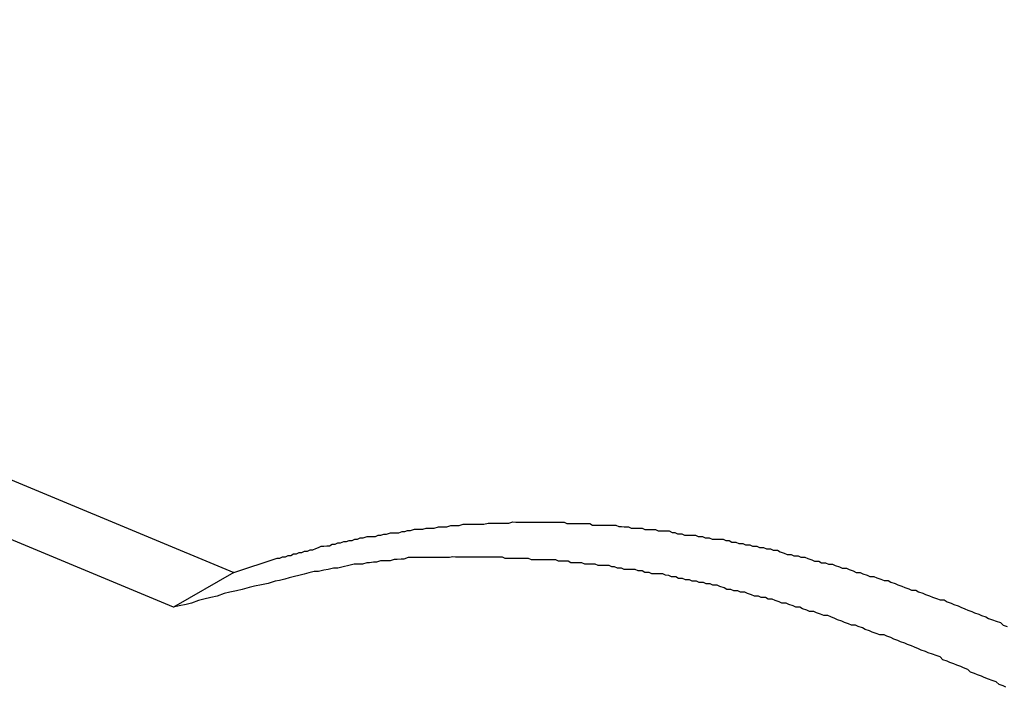
# Model space of a CAD drawing. Extents: x -29 to 29, y -16.3 to 16.2.
# Drawn here: x 1.6 to 1.8, y 13 to 13.2 of the extents above; entities that cross this region are included whole.
import ezdxf

# ---------------------------------------------------------------- set-up
doc = ezdxf.new("R2010")
doc.units = 0
doc.layers.get('0').update_dxf_attribs({"linetype": 'CONTINUOUS'})

msp = doc.modelspace()

# ---------------------------------------------------------------- linework, layer by layer
at = {"color": 0}
for points in [[(1.3659, 13.1716), (1.6546, 13.0514)], [(1.3659, 13.1716), (1.6546, 13.0514)], [(1.3659, 13.1716), (1.6546, 13.0514)], [(1.3659, 13.1716), (1.6546, 13.0514)], [(1.3659, 13.1716), (1.6546, 13.0514)], [(1.3659, 13.1716), (1.6546, 13.0514)], [(1.3659, 13.1716), (1.6546, 13.0514)], [(1.3659, 13.1716), (1.6546, 13.0514)], [(1.3659, 13.1716), (1.6546, 13.0514)], [(1.3659, 13.1716), (1.6546, 13.0514)], [(1.3659, 13.1716), (1.6546, 13.0514)], [(1.3659, 13.1716), (1.6546, 13.0514)], [(1.3659, 13.1716), (1.6546, 13.0514)], [(1.3659, 13.1716), (1.6546, 13.0514)], [(1.3659, 13.1716), (1.6546, 13.0514)], [(1.3659, 13.1716), (1.6546, 13.0514)], [(1.3659, 13.1716), (1.6546, 13.0514)], [(1.3659, 13.1716), (1.6546, 13.0514)], [(1.3659, 13.1716), (1.6546, 13.0514)], [(1.3659, 13.1716), (1.6546, 13.0514)], [(1.3659, 13.1716), (1.6546, 13.0514)], [(1.6415, 13.0438), (1.3528, 13.1641)], [(1.6415, 13.0438), (1.3528, 13.1641)], [(1.6415, 13.0438), (1.3528, 13.1641)], [(1.6415, 13.0438), (1.3528, 13.1641)], [(1.6415, 13.0438), (1.3528, 13.1641)], [(1.6415, 13.0438), (1.3528, 13.1641)], [(1.6415, 13.0438), (1.3528, 13.1641)], [(1.6415, 13.0438), (1.3528, 13.1641)], [(1.6415, 13.0438), (1.3528, 13.1641)], [(1.6415, 13.0438), (1.3528, 13.1641)], [(1.6415, 13.0438), (1.3528, 13.1641)], [(1.6415, 13.0438), (1.3528, 13.1641)], [(1.6415, 13.0438), (1.3528, 13.1641)], [(1.6415, 13.0438), (1.3528, 13.1641)], [(1.6415, 13.0438), (1.3528, 13.1641)], [(1.6415, 13.0438), (1.3528, 13.1641)], [(1.6415, 13.0438), (1.3528, 13.1641)], [(1.6415, 13.0438), (1.3528, 13.1641)], [(1.6415, 13.0438), (1.3528, 13.1641)], [(1.6415, 13.0438), (1.3528, 13.1641)], [(1.6415, 13.0438), (1.3528, 13.1641)], [(1.6546, 13.0514), (1.664, 13.0545), (1.664, 13.0545), (1.6646, 13.0545), (1.6652, 13.0548), (1.6658, 13.0548), (1.6664, 13.0551), (1.667, 13.0551), (1.6676, 13.0554), (1.6682, 13.0554), (1.6688, 13.0557), (1.6694, 13.0557), (1.67, 13.056), (1.6706, 13.056), (1.6712, 13.0563), (1.6718, 13.0563), (1.6724, 13.0566), (1.673, 13.0568), (1.6736, 13.0571), (1.6736, 13.0571), (1.6742, 13.0571), (1.6748, 13.0572), (1.6754, 13.0572), (1.676, 13.0575), (1.6766, 13.0575), (1.6772, 13.0578), (1.6778, 13.0578), (1.6785, 13.0581), (1.6791, 13.0581), (1.6797, 13.0583), (1.6803, 13.0583), (1.6809, 13.0586), (1.6815, 13.0586), (1.6821, 13.0589), (1.6827, 13.0589), (1.6836, 13.0592), (1.6836, 13.0592), (1.6842, 13.0592), (1.6848, 13.0592), (1.6854, 13.0592), (1.686, 13.0595), (1.6866, 13.0595), (1.6872, 13.0597), (1.6878, 13.0597), (1.6887, 13.06), (1.6893, 13.06), (1.6899, 13.06), (1.6905, 13.06), (1.6912, 13.0603), (1.6918, 13.0603), (1.6924, 13.0605), (1.693, 13.0605), (1.6939, 13.0608), (1.6939, 13.0608), (1.6945, 13.0608), (1.6951, 13.0608), (1.6957, 13.0608), (1.6964, 13.061), (1.697, 13.061), (1.6976, 13.061), (1.6982, 13.061), (1.6991, 13.0613), (1.6997, 13.0613), (1.7003, 13.0613), (1.7009, 13.0613), (1.7018, 13.0616), (1.7024, 13.0616), (1.703, 13.0616), (1.7036, 13.0616), (1.7045, 13.0619), (1.7045, 13.0619), (1.7051, 13.0619), (1.7057, 13.0619), (1.7063, 13.0619), (1.7072, 13.0619), (1.7078, 13.0619), (1.7084, 13.0619), (1.709, 13.0619), (1.7099, 13.0621), (1.7105, 13.0621), (1.7111, 13.0621), (1.7117, 13.0621), (1.7126, 13.0621), (1.7132, 13.0621), (1.7138, 13.0621), (1.7144, 13.0621), (1.7153, 13.0624), (1.7153, 13.0624), (1.7159, 13.0623), (1.7165, 13.0623), (1.7171, 13.0623), (1.718, 13.0623), (1.7186, 13.0623), (1.7192, 13.0623), (1.7198, 13.0623), (1.7207, 13.0623), (1.7213, 13.0623), (1.7219, 13.0623), (1.7225, 13.0623), (1.7234, 13.0623), (1.724, 13.0623), (1.7249, 13.0623), (1.7255, 13.0623), (1.7264, 13.0623), (1.7264, 13.0623), (1.727, 13.062), (1.7276, 13.062), (1.7282, 13.062), (1.7291, 13.062), (1.7297, 13.062), (1.7305, 13.062), (1.7311, 13.062), (1.732, 13.062), (1.7326, 13.0617), (1.7332, 13.0617), (1.7338, 13.0617), (1.7347, 13.0617), (1.7353, 13.0617), (1.7362, 13.0617), (1.7368, 13.0617), (1.7377, 13.0617), (1.7377, 13.0617), (1.7383, 13.0614), (1.7389, 13.0614), (1.7395, 13.0613), (1.7404, 13.0613), (1.741, 13.061), (1.7419, 13.061), (1.7425, 13.061), (1.7434, 13.061), (1.744, 13.0607), (1.7448, 13.0607), (1.7454, 13.0607), (1.7463, 13.0607), (1.7469, 13.0604), (1.7478, 13.0604), (1.7484, 13.0604), (1.7493, 13.0604), (1.7493, 13.0604), (1.7499, 13.0601), (1.7505, 13.0601), (1.7511, 13.0598), (1.752, 13.0598), (1.7526, 13.0595), (1.7535, 13.0595), (1.7541, 13.0595), (1.755, 13.0595), (1.7556, 13.0592), (1.7565, 13.0592), (1.7571, 13.0589), (1.758, 13.0589), (1.7586, 13.0586), (1.7595, 13.0586), (1.7601, 13.0586), (1.761, 13.0586), (1.761, 13.0586), (1.7616, 13.0583), (1.7623, 13.0583), (1.7629, 13.058), (1.7638, 13.058), (1.7644, 13.0577), (1.7653, 13.0577), (1.7659, 13.0574), (1.7668, 13.0574), (1.7674, 13.0571), (1.7683, 13.0571), (1.7689, 13.0568), (1.7698, 13.0568), (1.7704, 13.0565), (1.7713, 13.0565), (1.7719, 13.0562), (1.7728, 13.0562), (1.7728, 13.0562), (1.7734, 13.0559), (1.7743, 13.0556), (1.7749, 13.0553), (1.7758, 13.0553), (1.7764, 13.055), (1.7773, 13.055), (1.7779, 13.0547), (1.7788, 13.0547), (1.7794, 13.0544), (1.7803, 13.0541), (1.7809, 13.0538), (1.7818, 13.0538), (1.7824, 13.0535), (1.7833, 13.0535), (1.7839, 13.0532), (1.7848, 13.0532), (1.7848, 13.0532), (1.7854, 13.0529), (1.7863, 13.0526), (1.7869, 13.0523), (1.7878, 13.0523), (1.7884, 13.052), (1.7893, 13.0517), (1.7899, 13.0514), (1.7908, 13.0514), (1.7914, 13.0511), (1.7923, 13.0508), (1.7929, 13.0505), (1.7938, 13.0505), (1.7944, 13.0502), (1.7953, 13.0499), (1.796, 13.0496), (1.7969, 13.0496), (1.7969, 13.0496), (1.7975, 13.0493), (1.7984, 13.049), (1.799, 13.0487), (1.7999, 13.0484), (1.8005, 13.0481), (1.8014, 13.0478), (1.802, 13.0475), (1.8029, 13.0475), (1.8035, 13.0472), (1.8044, 13.0469), (1.805, 13.0466), (1.8059, 13.0463), (1.8065, 13.046), (1.8074, 13.0457), (1.8082, 13.0454), (1.8091, 13.0454), (1.8091, 13.0454), (1.8097, 13.045), (1.8106, 13.0447), (1.8112, 13.0444), (1.8121, 13.0441), (1.8127, 13.0438), (1.8136, 13.0435), (1.8142, 13.0432), (1.8151, 13.0429), (1.8157, 13.0426), (1.8166, 13.0423), (1.8172, 13.042), (1.8181, 13.0417), (1.8187, 13.0414), (1.8196, 13.0411), (1.8204, 13.0408), (1.8213, 13.0405), (1.8213, 13.0405), (1.8219, 13.0399), (1.8228, 13.0396)], [(1.8225, 13.0264), (1.8219, 13.0267), (1.821, 13.027), (1.8204, 13.0276), (1.8204, 13.0276), (1.8195, 13.0279), (1.8187, 13.0282), (1.8178, 13.0285), (1.8172, 13.0288), (1.8163, 13.0291), (1.8157, 13.0294), (1.8148, 13.0297), (1.8142, 13.0303), (1.8133, 13.0306), (1.8127, 13.0309), (1.8118, 13.0312), (1.8112, 13.0315), (1.8103, 13.0318), (1.8097, 13.0321), (1.8088, 13.0324), (1.8082, 13.033), (1.8082, 13.033), (1.8073, 13.0333), (1.8065, 13.0336), (1.8056, 13.0339), (1.805, 13.0342), (1.8041, 13.0345), (1.8035, 13.0348), (1.8026, 13.0351), (1.802, 13.0354), (1.8011, 13.0357), (1.8005, 13.036), (1.7996, 13.0363), (1.799, 13.0366), (1.7981, 13.0369), (1.7975, 13.0372), (1.7966, 13.0375), (1.796, 13.0378), (1.796, 13.0378), (1.7951, 13.0378), (1.7943, 13.0381), (1.7934, 13.0384), (1.7928, 13.0387), (1.7919, 13.039), (1.7913, 13.0393), (1.7904, 13.0396), (1.7898, 13.0399), (1.7889, 13.0399), (1.7883, 13.0402), (1.7874, 13.0405), (1.7868, 13.0408), (1.7859, 13.0411), (1.7853, 13.0414), (1.7844, 13.0417), (1.7838, 13.042), (1.7838, 13.042), (1.7829, 13.042), (1.7822, 13.0423), (1.7813, 13.0426), (1.7807, 13.0429), (1.7798, 13.0429), (1.7792, 13.0432), (1.7783, 13.0435), (1.7777, 13.0438), (1.7768, 13.0438), (1.7762, 13.0441), (1.7753, 13.0444), (1.7747, 13.0447), (1.7738, 13.0447), (1.7732, 13.045), (1.7723, 13.0453), (1.7717, 13.0456), (1.7717, 13.0456), (1.7708, 13.0456), (1.7702, 13.0459), (1.7693, 13.0459), (1.7687, 13.0462), (1.7678, 13.0462), (1.7672, 13.0465), (1.7663, 13.0468), (1.7657, 13.0471), (1.7648, 13.0471), (1.7642, 13.0474), (1.7633, 13.0474), (1.7627, 13.0477), (1.7618, 13.0477), (1.7612, 13.048), (1.7603, 13.0483), (1.7597, 13.0486), (1.7597, 13.0486), (1.7588, 13.0486), (1.7582, 13.0489), (1.7573, 13.0489), (1.7567, 13.0492), (1.7558, 13.0492), (1.7552, 13.0495), (1.7543, 13.0495), (1.7537, 13.0498), (1.7528, 13.0498), (1.7522, 13.0501), (1.7513, 13.0501), (1.7507, 13.0504), (1.7498, 13.0504), (1.7492, 13.0507), (1.7485, 13.0508), (1.7479, 13.0511), (1.7479, 13.0511), (1.747, 13.0511), (1.7464, 13.0511), (1.7455, 13.0511), (1.7449, 13.0514), (1.744, 13.0514), (1.7434, 13.0517), (1.7425, 13.0517), (1.7419, 13.052), (1.741, 13.052), (1.7404, 13.052), (1.7395, 13.052), (1.7389, 13.0523), (1.738, 13.0523), (1.7374, 13.0526), (1.7368, 13.0526), (1.7362, 13.0529), (1.7362, 13.0529), (1.7353, 13.0529), (1.7347, 13.0529), (1.7338, 13.0529), (1.7332, 13.0532), (1.7323, 13.0532), (1.7317, 13.0532), (1.7309, 13.0532), (1.7303, 13.0535), (1.7294, 13.0535), (1.7288, 13.0535), (1.7279, 13.0535), (1.7273, 13.0538), (1.7264, 13.0538), (1.7258, 13.0538), (1.7252, 13.0538), (1.7246, 13.0541), (1.7246, 13.0541), (1.7237, 13.0541), (1.7231, 13.0541), (1.7222, 13.0541), (1.7216, 13.0541), (1.7207, 13.0541), (1.7201, 13.0541), (1.7193, 13.0541), (1.7187, 13.0544), (1.7178, 13.0544), (1.7172, 13.0544), (1.7163, 13.0544), (1.7157, 13.0544), (1.7148, 13.0544), (1.7142, 13.0544), (1.7136, 13.0544), (1.713, 13.0547), (1.713, 13.0547), (1.7121, 13.0547), (1.7115, 13.0547), (1.7109, 13.0547), (1.7103, 13.0547), (1.7094, 13.0547), (1.7088, 13.0547), (1.7082, 13.0547), (1.7076, 13.0547), (1.7067, 13.0547), (1.7061, 13.0547), (1.7055, 13.0547), (1.7049, 13.0547), (1.704, 13.0547), (1.7034, 13.0547), (1.7028, 13.0547), (1.7022, 13.0548), (1.7022, 13.0548), (1.7015, 13.0546), (1.7009, 13.0546), (1.7003, 13.0546), (1.6997, 13.0546), (1.6991, 13.0546), (1.6985, 13.0546), (1.6979, 13.0546), (1.6973, 13.0546), (1.6967, 13.0546), (1.6961, 13.0546), (1.6955, 13.0546), (1.6949, 13.0546), (1.6943, 13.0546), (1.6937, 13.0546), (1.6931, 13.0546), (1.6925, 13.0546), (1.6925, 13.0546), (1.6916, 13.0543), (1.691, 13.0543), (1.6901, 13.0542), (1.6895, 13.0542), (1.6886, 13.0539), (1.688, 13.0539), (1.6871, 13.0539), (1.6865, 13.0539), (1.6856, 13.0536), (1.685, 13.0536), (1.6841, 13.0535), (1.6835, 13.0535), (1.6826, 13.0532), (1.682, 13.0532), (1.6814, 13.0532), (1.6808, 13.0532), (1.6808, 13.0532), (1.6796, 13.0529), (1.6784, 13.0526), (1.6772, 13.0523), (1.6763, 13.0523), (1.6751, 13.052), (1.6742, 13.0519), (1.673, 13.0516), (1.6721, 13.0516), (1.6709, 13.0513), (1.6699, 13.051), (1.6687, 13.0507), (1.6678, 13.0505), (1.6666, 13.0502), (1.6657, 13.0499), (1.6645, 13.0496), (1.6636, 13.0495), (1.6636, 13.0495), (1.6621, 13.049), (1.6606, 13.0487), (1.6591, 13.0484), (1.6579, 13.0481), (1.6564, 13.0477), (1.6552, 13.0474), (1.6537, 13.0471), (1.6525, 13.0468), (1.651, 13.0462), (1.6496, 13.0459), (1.6481, 13.0456), (1.6469, 13.0453), (1.6454, 13.0447), (1.6442, 13.0444), (1.6427, 13.0441), (1.6415, 13.0438)], [(1.6546, 13.0514), (1.6415, 13.0438)], [(1.6546, 13.0514), (1.6415, 13.0438)], [(1.6546, 13.0514), (1.6415, 13.0438)], [(1.6546, 13.0514), (1.6415, 13.0438)], [(1.6546, 13.0514), (1.6415, 13.0438)], [(1.6546, 13.0514), (1.6415, 13.0438)], [(1.6546, 13.0514), (1.6415, 13.0438)], [(1.6546, 13.0514), (1.6415, 13.0438)], [(1.6546, 13.0514), (1.6415, 13.0438)], [(1.6546, 13.0514), (1.6415, 13.0438)], [(1.6546, 13.0514), (1.6415, 13.0438)], [(1.6546, 13.0514), (1.6415, 13.0438)], [(1.6546, 13.0514), (1.6415, 13.0438)], [(1.6546, 13.0514), (1.6415, 13.0438)], [(1.6546, 13.0514), (1.6415, 13.0438)], [(1.6546, 13.0514), (1.6415, 13.0438)], [(1.6546, 13.0514), (1.6415, 13.0438)], [(1.6546, 13.0514), (1.6415, 13.0438)], [(1.6546, 13.0514), (1.6415, 13.0438)], [(1.6546, 13.0514), (1.6415, 13.0438)], [(1.6546, 13.0514), (1.6415, 13.0438)], [(1.6546, 13.0514), (1.6546, 13.0514)], [(1.6546, 13.0514), (1.6546, 13.0514)], [(1.6415, 13.0438), (1.6415, 13.0438)], [(1.6415, 13.0438), (1.6415, 13.0438)]]:
    msp.add_lwpolyline(points, dxfattribs=at)

doc.saveas('drawing.dxf')
